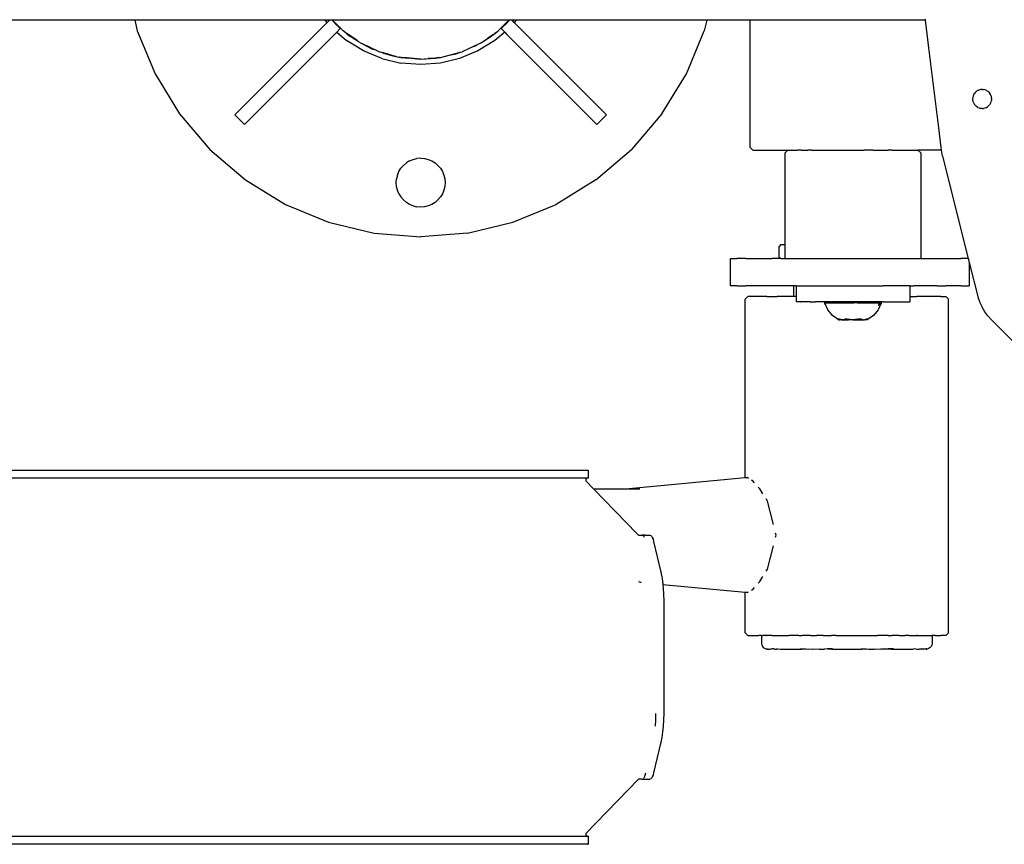
# Model space of a CAD drawing. Units: millimetres. Extents: x -2528 to 2027, y -1854 to 2495.
# Drawn here: x -208 to 155, y -334 to -30 of the extents above; entities that cross this region are included whole.
import ezdxf

# ---------------------------------------------------------------- set-up
doc = ezdxf.new("R2010")
doc.units = ezdxf.units.MM

msp = doc.modelspace()

# ---------------------------------------------------------------- linework, layer by layer
for p, q in [((-189.61, -30.15), (-288.93, -30.15)), ((-165.6, -30.15), (-189.61, -30.15)), ((-165.6, -30.15), (-164.68, -33.99)), ((-164.58, -30.15), (-165.6, -30.15)), ((-96.59, -30.15), (-164.58, -30.15)), ((-95.28, -31.68), (-128.62, -65.02)), ((-95.28, -30.15), (-96.59, -30.15)), ((-94.58, -30.97), (-95.28, -30.15)), ((-93.75, -30.15), (-95.28, -30.15)), ((-94.58, -30.97), (-95.28, -31.68)), ((-93.75, -30.15), (-94.58, -30.97)), ((-92.78, -30.15), (-93.75, -30.15)), ((-91.5, -31.43), (-92.78, -30.15)), ((-92.59, -30.15), (-92.78, -30.15)), ((-92.59, -30.15), (-91.5, -31.43)), ((-92.53, -30.15), (-92.59, -30.15)), ((-92.53, -30.15), (-92.46, -30.23)), ((-77.31, -30.15), (-92.53, -30.15)), ((-91.18, -31.69), (-92.46, -30.23)), ((-92.46, -30.23), (-89.75, -32.94)), ((-91.5, -31.43), (-90.89, -32.03)), ((-91.5, -31.43), (-91.18, -31.69)), ((-91.18, -31.69), (-90.89, -32.03)), ((-89.75, -32.94), (-90.89, -32.03)), ((-89.73, -33.2), (-90.89, -32.03)), ((-27.6, -30.15), (-77.31, -30.15)), ((-28.64, -31.43), (-30.4, -33.2)), ((-30.24, -32.8), (-28.64, -31.43)), ((-30.24, -32.8), (-29.3, -31.85)), ((-29.3, -31.85), (-27.6, -30.15)), ((-27.95, -30.62), (-29.3, -31.85)), ((-28.64, -31.43), (-28.61, -31.41)), ((-28.61, -31.41), (-27.44, -30.15)), ((-27.35, -30.15), (-28.61, -31.41)), ((-27.95, -30.62), (-28.61, -31.41)), ((-27.95, -30.62), (-27.44, -30.15)), ((-27.44, -30.15), (-27.6, -30.15)), ((-27.44, -30.15), (-27.35, -30.15)), ((-26.38, -30.15), (-27.35, -30.15)), ((-25.56, -30.97), (-26.38, -30.15)), ((-24.85, -30.15), (-26.38, -30.15)), ((-24.85, -30.15), (-25.56, -30.97)), ((-24.85, -31.68), (-25.56, -30.97)), ((-23.54, -30.15), (-24.85, -30.15)), ((8.49, -65.02), (-24.85, -31.68)), ((40.34, -30.15), (-23.54, -30.15)), ((44.45, -30.15), (40.34, -30.15)), ((45.47, -30.15), (44.45, -30.15)), ((45.47, -30.15), (44.55, -33.99)), ((61.44, -30.15), (45.47, -30.15)), ((61.44, -77), (61.44, -30.15)), ((62.17, -30.15), (61.44, -30.15)), ((63.82, -30.15), (62.17, -30.15)), ((66.34, -30.15), (63.82, -30.15)), ((69.67, -30.15), (66.34, -30.15)), ((73.74, -30.15), (69.67, -30.15)), ((78.44, -30.15), (73.74, -30.15)), ((83.65, -30.15), (78.44, -30.15)), ((89.26, -30.15), (83.65, -30.15)), ((95.11, -30.15), (89.26, -30.15)), ((101.07, -30.15), (95.11, -30.15)), ((106.99, -30.15), (101.07, -30.15)), ((112.72, -30.15), (106.99, -30.15)), ((118.12, -30.15), (112.72, -30.15)), ((123.07, -30.15), (118.12, -30.15)), ((126.17, -30.15), (123.07, -30.15)), ((126.17, -30.15), (126.11, -29.68)), ((127.43, -40.29), (126.17, -30.15)), ((-164.68, -33.99), (-158.08, -49.94)), ((-125.08, -68.55), (-91.75, -35.22)), ((-91.75, -35.22), (-91.04, -34.51)), ((-91.04, -34.51), (-89.73, -33.2)), ((-91.04, -34.51), (-87.4, -37.62)), ((-89.75, -32.94), (-88.7, -34)), ((-87.52, -34.83), (-88.7, -34)), ((-87.52, -34.83), (-86.19, -35.96)), ((-86.63, -35.45), (-87.52, -34.83)), ((-85.38, -36.46), (-86.63, -35.45)), ((-83.51, -37.64), (-86.63, -35.45)), ((-86.19, -35.96), (-85.38, -36.46)), ((-84.74, -36.97), (-86.19, -35.96)), ((-36.18, -37.33), (-33.94, -35.96)), ((-35.36, -36.76), (-32.27, -34.59)), ((-33.54, -35.6), (-35.36, -36.76)), ((-33, -35.26), (-33.94, -35.96)), ((-33.54, -35.6), (-33.94, -35.96)), ((-33.54, -35.6), (-33, -35.26)), ((-32.27, -34.59), (-33, -35.26)), ((-29.09, -34.51), (-32.73, -37.62)), ((-32.27, -34.59), (-31.44, -34)), ((-31.44, -34), (-30.24, -32.8)), ((-30.4, -33.2), (-29.09, -34.51)), ((-29.09, -34.51), (-28.39, -35.22)), ((-28.39, -35.22), (4.95, -68.55)), ((37.94, -49.94), (44.55, -33.99)), ((-81.18, -41.43), (-87.4, -37.62)), ((-84.74, -36.97), (-85.38, -36.46)), ((-83.09, -37.94), (-84.74, -36.97)), ((-83.51, -37.64), (-84.74, -36.97)), ((-83.09, -37.94), (-83.51, -37.64)), ((-82.34, -38.47), (-83.09, -37.94)), ((-82.34, -38.47), (-81.6, -38.81)), ((-80.25, -39.61), (-81.6, -38.81)), ((-81.6, -38.81), (-81.34, -38.93)), ((-81.34, -38.93), (-80.25, -39.61)), ((-81.34, -38.93), (-80, -39.56)), ((-80.25, -39.61), (-77.82, -40.75)), ((-80.25, -39.61), (-78.89, -40.17)), ((-79.24, -39.97), (-80.25, -39.61)), ((-79.24, -39.97), (-80, -39.56)), ((-80, -39.56), (-76.55, -41.17)), ((-38.77, -38.92), (-42.2, -40.53)), ((-39.89, -39.61), (-42.2, -40.53)), ((-39.89, -39.61), (-39.78, -39.54)), ((-39.78, -39.54), (-39.65, -39.49)), ((-38.77, -38.92), (-39.65, -39.49)), ((-32.73, -37.62), (-38.96, -41.43)), ((-37.79, -38.47), (-38.77, -38.92)), ((-37.79, -38.47), (-36.18, -37.33)), ((-36.18, -37.33), (-35.36, -36.76)), ((-74.44, -44.22), (-81.18, -41.43)), ((-78.89, -40.17), (-79.24, -39.97)), ((-77.82, -40.75), (-78.89, -40.17)), ((-76.55, -41.17), (-77.82, -40.75)), ((-76.55, -41.17), (-75.3, -41.76)), ((-75.3, -41.76), (-74.59, -41.95)), ((-74.59, -41.95), (-73.8, -42.27)), ((-74.59, -41.95), (-72.75, -42.44)), ((-73.8, -42.27), (-70.34, -43.25)), ((-73.8, -42.27), (-71.85, -42.74)), ((-71.85, -42.74), (-72.75, -42.44)), ((-72.75, -42.44), (-69.07, -43.43)), ((-70.34, -43.25), (-71.85, -42.74)), ((-69.07, -43.43), (-70.34, -43.25)), ((-70.34, -43.25), (-68.14, -43.68)), ((-69.07, -43.43), (-68.14, -43.68)), ((-52.33, -43.77), (-49.59, -43.04)), ((-49.59, -43.04), (-45.92, -42.05)), ((-49.59, -43.04), (-46.95, -42.47)), ((-46.67, -42.36), (-46.95, -42.47)), ((-45.92, -42.05), (-46.67, -42.36)), ((-46.67, -42.36), (-46.33, -42.27)), ((-46.33, -42.27), (-45.54, -41.95)), ((-45.92, -42.05), (-45.54, -41.95)), ((-38.96, -41.43), (-45.7, -44.22)), ((-45.54, -41.95), (-44.83, -41.76)), ((-42.2, -40.53), (-44.83, -41.76)), ((131.1, -69.84), (127.43, -40.29)), ((-74.44, -44.22), (-67.34, -45.93)), ((-68.14, -43.68), (-67.8, -43.77)), ((-67.43, -43.8), (-67.8, -43.77)), ((-67.43, -43.8), (-67.02, -43.9)), ((-65.1, -44.01), (-67.43, -43.8)), ((-60.07, -46.5), (-67.34, -45.93)), ((-67.02, -43.9), (-64.42, -44.11)), ((-62.54, -44.38), (-67.02, -43.9)), ((-64.42, -44.11), (-65.1, -44.01)), ((-61.42, -44.34), (-65.1, -44.01)), ((-62.54, -44.38), (-64.42, -44.11)), ((-61.42, -44.34), (-62.54, -44.38)), ((-60.07, -44.45), (-62.54, -44.38)), ((-61.42, -44.34), (-61.32, -44.34)), ((-61.32, -44.34), (-60.07, -44.45)), ((-60.07, -44.45), (-54.66, -44.12)), ((-60.07, -44.45), (-57.3, -44.21)), ((-52.79, -45.93), (-60.07, -46.5)), ((-57.3, -44.21), (-53.52, -43.88)), ((-54.66, -44.12), (-57.3, -44.21)), ((-54.66, -44.12), (-53.11, -43.9)), ((-53.95, -43.97), (-54.66, -44.12)), ((-53.52, -43.88), (-53.95, -43.97)), ((-53.95, -43.97), (-53.11, -43.9)), ((-53.52, -43.88), (-52.7, -43.8)), ((-53.11, -43.9), (-52.7, -43.8)), ((-45.7, -44.22), (-52.79, -45.93)), ((-52.7, -43.8), (-52.33, -43.77)), ((-158.08, -49.94), (-149.06, -64.66)), ((28.93, -64.66), (37.94, -49.94)), ((143.75, -58.07), (143.62, -58.6)), ((143.96, -57.56), (143.75, -58.07)), ((143.96, -57.56), (144.25, -57.09)), ((144.6, -56.67), (144.25, -57.09)), ((144.6, -56.67), (145.02, -56.32)), ((145.49, -56.03), (145.02, -56.32)), ((146, -55.82), (145.49, -56.03)), ((146, -55.82), (146.53, -55.69)), ((147.08, -55.65), (146.53, -55.69)), ((147.08, -55.65), (147.63, -55.69)), ((148.16, -55.82), (147.63, -55.69)), ((148.67, -56.03), (148.16, -55.82)), ((148.67, -56.03), (149.14, -56.32)), ((149.55, -56.67), (149.14, -56.32)), ((149.55, -56.67), (149.91, -57.09)), ((150.2, -57.56), (149.91, -57.09)), ((150.41, -58.07), (150.2, -57.56)), ((150.41, -58.07), (150.54, -58.6)), ((143.62, -58.6), (143.58, -59.15)), ((143.58, -59.15), (143.62, -59.7)), ((143.75, -60.23), (143.62, -59.7)), ((143.75, -60.23), (143.96, -60.74)), ((143.96, -60.74), (144.25, -61.21)), ((144.6, -61.62), (144.25, -61.21)), ((144.6, -61.62), (145.02, -61.98)), ((149.55, -61.62), (149.14, -61.98)), ((149.55, -61.62), (149.91, -61.21)), ((150.2, -60.74), (149.91, -61.21)), ((150.2, -60.74), (150.41, -60.23)), ((150.41, -60.23), (150.54, -59.7)), ((150.58, -59.15), (150.54, -58.6)), ((150.58, -59.15), (150.54, -59.7)), ((-149.06, -64.66), (-137.85, -77.78)), ((-125.08, -68.55), (-128.62, -65.02)), ((8.49, -65.02), (4.95, -68.55)), ((28.93, -64.66), (17.72, -77.78)), ((145.49, -62.27), (145.02, -61.98)), ((145.49, -62.27), (146, -62.48)), ((146, -62.48), (146.53, -62.61)), ((147.08, -62.65), (146.53, -62.61)), ((147.08, -62.65), (147.63, -62.61)), ((148.16, -62.48), (147.63, -62.61)), ((148.16, -62.48), (148.67, -62.27)), ((148.67, -62.27), (149.14, -61.98)), ((131.99, -77), (131.1, -69.84)), ((-137.85, -77.78), (-124.72, -88.99)), ((4.59, -88.99), (17.72, -77.78)), ((61.44, -77), (62.44, -78)), ((62.44, -78), (63.15, -78)), ((63.15, -78), (64.75, -78)), ((64.75, -78), (67.21, -78)), ((67.21, -78), (70.45, -78)), ((70.45, -78), (74.41, -78)), ((74.41, -79), (75.41, -78)), ((74.41, -78), (75.41, -78)), ((74.41, -113), (74.41, -79)), ((75.41, -78), (75.64, -78)), ((75.64, -78), (75.78, -78)), ((75.78, -78), (76.73, -78)), ((76.73, -78), (78.23, -78)), ((78.23, -78), (78.99, -78)), ((80.26, -78), (78.99, -78)), ((80.26, -78), (82.76, -78)), ((84.07, -78), (82.76, -78)), ((84.07, -78), (85.67, -78)), ((85.67, -78), (88.92, -78)), ((88.92, -78), (89.52, -78)), ((89.52, -78), (92.42, -78)), ((92.42, -78), (95.22, -78)), ((95.22, -78), (96.1, -78)), ((96.1, -78), (99.86, -78)), ((99.86, -78), (101.03, -78)), ((101.03, -78), (103.61, -78)), ((106.79, -78), (103.61, -78)), ((106.79, -78), (107.25, -78)), ((107.25, -78), (110.71, -78)), ((110.71, -78), (112.37, -78)), ((113.88, -78), (112.37, -78)), ((113.88, -78), (116.7, -78)), ((116.7, -78), (117.63, -78)), ((117.63, -78), (119.09, -78)), ((119.09, -78), (120.99, -78)), ((120.99, -78), (122.37, -78)), ((122.37, -78), (122.44, -78)), ((122.44, -78), (123.18, -78)), ((123.18, -78), (123.4, -78)), ((123.4, -78), (124.4, -79)), ((126.69, -78), (123.4, -78)), ((124.4, -79), (124.4, -118)), ((130.26, -78), (126.69, -78)), ((132.11, -78), (130.26, -78)), ((132.11, -78), (131.99, -77)), ((132.4, -80.3), (132.11, -78)), ((-66.43, -83.64), (-65.36, -82.72)), ((-64.15, -81.98), (-65.36, -82.72)), ((-64.15, -81.98), (-62.85, -81.44)), ((-62.85, -81.44), (-61.47, -81.11)), ((-60.07, -81), (-61.47, -81.11)), ((-60.07, -81), (-58.66, -81.11)), ((-58.66, -81.11), (-57.28, -81.44)), ((-57.28, -81.44), (-55.98, -81.98)), ((-55.98, -81.98), (-54.78, -82.72)), ((-54.78, -82.72), (-53.7, -83.64)), ((132.4, -80.3), (141.91, -118)), ((-68.63, -87.22), (-68.09, -85.91)), ((-68.09, -85.91), (-67.35, -84.71)), ((-66.43, -83.64), (-67.35, -84.71)), ((-53.7, -83.64), (-52.78, -84.71)), ((-52.78, -84.71), (-52.05, -85.91)), ((-52.05, -85.91), (-51.51, -87.22)), ((-124.72, -88.99), (-110.01, -98.01)), ((-69.07, -90), (-68.96, -88.59)), ((-68.96, -91.41), (-69.07, -90)), ((-68.63, -87.22), (-68.96, -88.59)), ((-51.51, -87.22), (-51.18, -88.59)), ((-51.18, -88.59), (-51.07, -90)), ((-51.07, -90), (-51.18, -91.41)), ((4.59, -88.99), (-10.13, -98.01)), ((-68.63, -92.78), (-68.96, -91.41)), ((-68.09, -94.09), (-68.63, -92.78)), ((-68.09, -94.09), (-67.35, -95.29)), ((-52.05, -94.09), (-52.78, -95.29)), ((-51.51, -92.78), (-52.05, -94.09)), ((-51.18, -91.41), (-51.51, -92.78)), ((-110.01, -98.01), (-94.06, -104.62)), ((-66.43, -96.36), (-67.35, -95.29)), ((-66.43, -96.36), (-65.36, -97.28)), ((-64.15, -98.02), (-65.36, -97.28)), ((-62.85, -98.56), (-64.15, -98.02)), ((-55.98, -98.02), (-57.28, -98.56)), ((-54.78, -97.28), (-55.98, -98.02)), ((-53.7, -96.36), (-54.78, -97.28)), ((-52.78, -95.29), (-53.7, -96.36)), ((-26.07, -104.62), (-10.13, -98.01)), ((-62.85, -98.56), (-61.47, -98.89)), ((-60.07, -99), (-61.47, -98.89)), ((-58.66, -98.89), (-60.07, -99)), ((-57.28, -98.56), (-58.66, -98.89)), ((-94.06, -104.62), (-77.27, -108.65)), ((-42.86, -108.65), (-26.07, -104.62)), ((-77.27, -108.65), (-60.07, -110)), ((-42.86, -108.65), (-60.07, -110)), ((72.66, -113), (72.16, -113.5)), ((72.16, -117.5), (72.16, -113.5)), ((72.83, -113), (72.66, -113)), ((73.6, -113), (72.83, -113)), ((74.41, -113), (73.6, -113)), ((74.41, -113.5), (74.41, -113)), ((74.41, -117.5), (74.41, -113.5)), ((54.28, -118), (54.35, -118)), ((54.28, -128), (54.28, -118)), ((54.35, -118), (54.77, -118)), ((54.77, -118), (56.63, -118)), ((59.85, -118), (56.63, -118)), ((59.85, -118), (61.12, -118)), ((61.12, -118), (63.18, -118)), ((63.18, -118), (65.99, -118)), ((65.99, -118), (69.49, -118)), ((72.66, -118), (69.49, -118)), ((72.66, -118), (72.16, -117.5)), ((72.83, -118), (72.66, -118)), ((72.83, -118), (73.6, -118)), ((73.6, -118), (74.41, -118)), ((74.41, -118), (74.41, -117.5)), ((74.41, -118), (74.79, -118)), ((74.79, -118), (75.78, -118)), ((75.78, -118), (77.35, -118)), ((77.35, -118), (78.26, -118)), ((78.26, -118), (79.46, -118)), ((79.46, -118), (82.07, -118)), ((82.07, -118), (83.35, -118)), ((83.35, -118), (85.1, -118)), ((85.1, -118), (88.48, -118)), ((88.48, -118), (88.77, -118)), ((88.77, -118), (92.13, -118)), ((92.13, -118), (94.42, -118)), ((94.42, -118), (95.96, -118)), ((95.96, -118), (99.88, -118)), ((99.88, -118), (100.16, -118)), ((100.16, -118), (103.78, -118)), ((103.78, -118), (105.89, -118)), ((105.89, -118), (107.58, -118)), ((107.58, -118), (111.18, -118)), ((111.18, -118), (111.49, -118)), ((111.49, -118), (114.48, -118)), ((114.48, -118), (116.84, -118)), ((116.84, -118), (117.42, -118)), ((117.42, -118), (119.91, -118)), ((119.91, -118), (121.82, -118)), ((121.82, -118), (121.89, -118)), ((121.89, -118), (123.33, -118)), ((123.33, -118), (124.17, -118)), ((124.4, -118), (124.17, -118)), ((124.4, -118), (126.35, -118)), ((126.35, -118), (130.31, -118)), ((130.31, -118), (133.63, -118)), ((133.63, -118), (136.25, -118)), ((136.25, -118), (138.1, -118)), ((138.1, -118), (139.16, -118)), ((140.45, -118), (139.16, -118)), ((141.4, -118), (140.45, -118)), ((141.91, -118), (141.4, -118)), ((141.91, -118), (142.01, -118.39)), ((142.01, -118.39), (142.2, -119.14)), ((142.2, -119.14), (142.27, -119.44)), ((142.27, -119.44), (142.27, -128)), ((142.27, -119.44), (145.56, -132.48)), ((54.35, -128), (54.28, -128)), ((54.77, -128), (54.35, -128)), ((56.63, -128), (54.77, -128)), ((56.63, -128), (59.85, -128)), ((61.12, -128), (59.85, -128)), ((63.18, -128), (61.12, -128)), ((65.99, -128), (63.18, -128)), ((69.49, -128), (65.99, -128)), ((73.6, -128), (69.49, -128)), ((77.65, -128), (73.6, -128)), ((77.65, -132), (77.65, -128)), ((77.79, -128), (77.65, -128)), ((78.26, -128), (77.79, -128)), ((78.4, -128), (78.26, -128)), ((78.45, -128), (78.4, -128)), ((78.45, -128), (78.49, -128)), ((78.45, -128), (78.45, -132)), ((78.49, -128), (79.05, -128)), ((79.05, -128), (80.1, -128)), ((80.1, -128), (81.63, -128)), ((81.63, -128), (83.35, -128)), ((83.35, -128), (83.6, -128)), ((83.6, -128), (85.95, -128)), ((85.95, -128), (88.64, -128)), ((88.64, -128), (88.77, -128)), ((88.77, -128), (91.59, -128)), ((91.59, -128), (94.42, -128)), ((94.42, -128), (94.74, -128)), ((94.74, -128), (98, -128)), ((98, -128), (100.16, -128)), ((100.16, -128), (101.29, -128)), ((101.29, -128), (104.54, -128)), ((104.54, -128), (105.89, -128)), ((105.89, -128), (107.67, -128)), ((107.67, -128), (110.58, -128)), ((111.49, -128), (110.58, -128)), ((113.23, -128), (111.49, -128)), ((115.53, -128), (113.23, -128)), ((116.84, -128), (115.53, -128)), ((117.44, -128), (116.84, -128)), ((118.9, -128), (117.44, -128)), ((119.88, -128), (118.9, -128)), ((120.36, -128), (119.88, -128)), ((120.36, -128), (121.82, -128)), ((120.36, -128), (120.36, -132)), ((126.35, -128), (121.82, -128)), ((130.31, -128), (126.35, -128)), ((130.31, -128), (133.63, -128)), ((136.25, -128), (133.63, -128)), ((138.1, -128), (136.25, -128)), ((139.16, -128), (138.1, -128)), ((139.16, -128), (140.45, -128)), ((140.45, -128), (141.4, -128)), ((141.4, -128), (142.01, -128)), ((142.01, -128), (142.2, -128)), ((142.27, -128), (142.2, -128)), ((60.64, -132), (59.64, -133)), ((59.64, -198.87), (59.64, -133)), ((61.1, -132), (60.64, -132)), ((62.46, -132), (61.1, -132)), ((64.66, -132), (62.46, -132)), ((67.67, -132), (64.66, -132)), ((67.67, -132), (71.4, -132)), ((75.76, -132), (71.4, -132)), ((77.65, -132), (75.76, -132)), ((77.79, -132), (77.65, -132)), ((78.4, -132), (77.79, -132)), ((78.45, -132), (78.4, -132)), ((78.49, -132), (78.45, -132)), ((78.45, -132), (78.45, -133)), ((78.45, -133), (78.45, -134)), ((78.49, -134), (78.45, -134)), ((79.05, -134), (78.49, -134)), ((80.1, -134), (79.05, -134)), ((80.1, -134), (80.2, -134)), ((81.63, -134), (80.2, -134)), ((83.6, -134), (81.63, -134)), ((83.6, -134), (85.64, -134)), ((85.95, -134), (85.64, -134)), ((88.64, -134), (85.95, -134)), ((91.37, -134), (88.64, -134)), ((88.91, -134), (88.94, -134.38)), ((88.91, -134), (88.91, -134.38)), ((88.91, -134), (88.94, -134.38)), ((89.04, -134.38), (88.91, -134)), ((88.91, -134.38), (88.94, -134.38)), ((89.23, -135), (88.91, -134.38)), ((89.04, -134), (88.94, -134.38)), ((88.94, -134.38), (89.04, -134.38)), ((89.04, -134.38), (89.04, -134)), ((89.42, -134), (89.04, -134.38)), ((89.2, -134.38), (89.04, -134)), ((89.04, -134.38), (89.04, -134)), ((89.42, -134.38), (89.04, -134.38)), ((89.04, -134.38), (89.2, -134.38)), ((89.42, -134), (89.2, -134.38)), ((89.42, -134), (89.2, -134.38)), ((89.2, -134.38), (89.42, -134.38)), ((89.42, -134), (89.42, -134.38)), ((89.42, -134), (89.42, -134.38)), ((89.42, -134.38), (90.05, -134.38)), ((90.05, -134), (90.05, -134.38)), ((90.05, -134), (90.05, -134.38)), ((90.05, -134.38), (90.91, -134.38)), ((90.91, -134.38), (90.91, -134)), ((90.91, -134.38), (90.91, -134)), ((90.91, -134.38), (91.37, -134.38)), ((91.37, -134), (91.59, -134)), ((91.37, -134.38), (91.98, -134.38)), ((94.74, -134), (91.59, -134)), ((91.98, -134), (91.98, -134.38)), ((91.98, -134), (91.98, -134.38)), ((91.98, -134.38), (93.24, -134.38)), ((93.24, -134.38), (93.24, -134)), ((93.24, -134.38), (93.24, -134)), ((93.24, -134.38), (94.64, -134.38)), ((94.64, -134), (94.64, -134.38)), ((94.64, -134), (94.64, -134.38)), ((94.64, -134.38), (96.16, -134.38)), ((97.23, -134), (94.74, -134)), ((96.16, -134), (96.16, -134.38)), ((96.16, -134), (96.16, -134.38)), ((96.16, -134.38), (97.23, -134.38)), ((98, -134), (97.23, -134)), ((97.23, -134.38), (97.76, -134.38)), ((97.76, -134.38), (97.76, -134)), ((97.76, -134.38), (97.76, -134)), ((97.76, -134.38), (99.06, -134.38)), ((101.29, -134), (98, -134)), ((99.41, -134.13), (99.06, -134.38)), ((99.06, -134.38), (99.12, -134.38)), ((99.12, -134.38), (99.19, -134.38)), ((99.19, -134.38), (99.27, -134.38)), ((99.27, -134.38), (99.36, -134.38)), ((99.36, -134.38), (99.41, -134.38)), ((99.41, -134.38), (99.41, -134)), ((99.41, -134), (99.41, -134.38)), ((99.41, -134.13), (99.76, -134.38)), ((99.41, -134.38), (99.45, -134.38)), ((99.45, -134.38), (99.54, -134.38)), ((99.54, -134.38), (99.62, -134.38)), ((99.62, -134.38), (99.7, -134.38)), ((99.7, -134.38), (99.76, -134.38)), ((101.05, -134.38), (99.76, -134.38)), ((101.05, -134.38), (101.05, -134)), ((101.05, -134.38), (101.05, -134)), ((101.05, -134.38), (102.65, -134.38)), ((103.1, -134), (101.29, -134)), ((102.65, -134), (102.65, -134.38)), ((102.65, -134), (102.65, -134.38)), ((102.65, -134.38), (103.1, -134.38)), ((104.54, -134), (103.1, -134)), ((103.1, -134.38), (104.17, -134.38)), ((104.17, -134), (104.17, -134.38)), ((104.17, -134), (104.17, -134.38)), ((104.17, -134.38), (105.58, -134.38)), ((107.67, -134), (104.54, -134)), ((105.58, -134.38), (105.58, -134)), ((105.58, -134.38), (105.58, -134)), ((105.58, -134.38), (106.83, -134.38)), ((106.83, -134), (106.83, -134.38)), ((106.83, -134), (106.83, -134.38)), ((106.83, -134.38), (107.9, -134.38)), ((108.82, -134), (107.67, -134)), ((107.9, -134.38), (107.9, -134)), ((107.9, -134.38), (107.9, -134)), ((107.9, -134.38), (108.76, -134.38)), ((109.62, -134.38), (108.71, -135.26)), ((108.76, -134), (108.76, -134.38)), ((108.76, -134), (108.76, -134.38)), ((108.76, -134.38), (108.82, -134.38)), ((110.58, -134), (108.82, -134)), ((108.82, -134.38), (109.39, -134.38)), ((109.39, -134.38), (108.82, -135.12)), ((109.39, -134), (109.62, -134.38)), ((109.39, -134), (109.39, -134.38)), ((109.39, -134), (109.39, -134.38)), ((109.39, -134), (109.62, -134.38)), ((109.39, -134), (109.78, -134.38)), ((109.39, -134.38), (109.62, -134.38)), ((109.39, -134.38), (109.62, -134.38)), ((109.78, -134.38), (109.5, -134.61)), ((109.91, -134.38), (109.58, -135)), ((109.62, -134.38), (109.78, -134)), ((109.62, -134.38), (109.78, -134.38)), ((109.62, -134.38), (109.78, -134.38)), ((109.78, -134.38), (109.78, -134)), ((109.78, -134.38), (109.91, -134)), ((109.78, -134.38), (109.78, -134)), ((109.78, -134), (109.88, -134.38)), ((109.78, -134.38), (109.88, -134.38)), ((109.91, -134), (109.88, -134.38)), ((109.91, -134), (109.88, -134.38)), ((109.88, -134.38), (109.91, -134.38)), ((109.91, -134.38), (109.91, -134)), ((110.58, -134), (113.23, -134)), ((113.23, -134), (114.25, -134)), ((114.25, -134), (115.53, -134)), ((115.53, -134), (117.44, -134)), ((117.44, -134), (118.9, -134)), ((118.9, -134), (119.26, -134)), ((119.26, -134), (119.88, -134)), ((119.88, -134), (120.36, -134)), ((120.36, -132), (120.36, -133)), ((120.36, -132), (123.02, -132)), ((120.36, -133), (120.36, -134)), ((126.72, -132), (123.02, -132)), ((129.7, -132), (126.72, -132)), ((131.88, -132), (129.7, -132)), ((131.88, -132), (133.21, -132)), ((133.21, -132), (133.64, -132)), ((133.64, -132), (134.64, -133)), ((134.64, -256), (134.64, -133)), ((145.56, -132.48), (146.22, -134.26)), ((146.22, -134.26), (147.06, -135.97)), ((90.1, -136.86), (89.23, -135)), ((91.37, -138.36), (90.1, -136.86)), ((108.71, -136.86), (106.94, -138.97)), ((108.82, -135.12), (108.71, -135.26)), ((108.82, -135.17), (108.71, -135.26)), ((108.82, -136.63), (108.71, -136.86)), ((109.21, -134.84), (108.82, -135.17)), ((109.58, -135), (108.82, -136.63)), ((109.5, -134.61), (109.21, -134.84)), ((148.05, -137.6), (147.06, -135.97)), ((149.19, -139.13), (148.05, -137.6)), ((91.88, -138.97), (91.37, -138.36)), ((94.11, -140.58), (91.88, -138.97)), ((95.16, -140.6), (94.11, -140.27)), ((94.11, -140.58), (94.11, -140.27)), ((94.11, -140.27), (94.99, -140.4)), ((94.11, -140.27), (95.16, -140.6)), ((94.11, -140.27), (94.41, -140.6)), ((94.11, -140.27), (94.41, -140.6)), ((94.16, -140.6), (94.11, -140.27)), ((94.16, -140.6), (94.11, -140.58)), ((94.11, -140.58), (94.41, -140.6)), ((95.16, -140.6), (94.16, -140.6)), ((94.41, -140.6), (94.16, -140.6)), ((95.16, -140.6), (94.41, -140.6)), ((94.99, -140.4), (95.41, -140.47)), ((95.41, -140.6), (95.16, -140.6)), ((95.16, -140.6), (96.32, -140.6)), ((95.41, -140.47), (95.41, -140.6)), ((95.41, -140.47), (96.32, -140.6)), ((96.32, -140.6), (95.41, -140.6)), ((96.68, -140.27), (96.32, -140.6)), ((97.23, -140.6), (96.32, -140.6)), ((97.79, -140.6), (96.32, -140.6)), ((96.32, -140.6), (97.79, -140.6)), ((97.23, -140.34), (96.68, -140.27)), ((96.68, -140.27), (97.79, -140.6)), ((96.68, -140.27), (97.79, -140.6)), ((99.41, -140.6), (97.23, -140.34)), ((99.41, -140.6), (97.23, -140.6)), ((99.41, -140.6), (97.79, -140.6)), ((102.14, -140.27), (99.41, -140.6)), ((99.41, -140.6), (103.1, -140.6)), ((99.41, -140.6), (101.03, -140.6)), ((101.03, -140.6), (99.41, -140.6)), ((102.14, -140.27), (101.03, -140.6)), ((102.49, -140.6), (101.03, -140.6)), ((102.14, -140.27), (103.41, -140.55)), ((102.14, -140.27), (102.49, -140.6)), ((103.1, -140.6), (103.41, -140.6)), ((103.41, -140.6), (103.41, -140.55)), ((103.41, -140.55), (103.65, -140.6)), ((103.41, -140.6), (103.65, -140.6)), ((104.7, -140.27), (103.65, -140.6)), ((104.66, -140.6), (103.65, -140.6)), ((104.4, -140.6), (103.65, -140.6)), ((104.7, -140.27), (104.4, -140.6)), ((104.7, -140.27), (104.4, -140.6)), ((104.7, -140.58), (104.4, -140.6)), ((104.66, -140.6), (104.4, -140.6)), ((104.66, -140.6), (104.7, -140.27)), ((104.7, -140.58), (104.66, -140.6)), ((106.94, -138.97), (104.7, -140.58)), ((104.7, -140.27), (104.7, -140.58)), ((150.47, -140.54), (149.19, -139.13)), ((159.93, -150), (150.47, -140.54)), ((-227.97, -196), (-17.18, -196)), ((-17.18, -196), (-15.13, -196)), ((-15.13, -196), (-13.21, -196)), ((-13.21, -196), (-11.47, -196)), ((-11.47, -196), (-9.95, -196)), ((-9.95, -196), (-8.67, -196)), ((-8.67, -196), (0.58, -196)), ((0.58, -196), (1.14, -196)), ((1.14, -196), (1.53, -196)), ((1.53, -196), (1.72, -196)), ((1.72, -196), (1.72, -199)), ((-17.18, -199), (-227.97, -199)), ((-15.13, -199), (-17.18, -199)), ((-13.21, -199), (-15.13, -199)), ((-11.47, -199), (-13.21, -199)), ((-9.95, -199), (-11.47, -199)), ((-8.67, -199), (-9.95, -199)), ((0.19, -199), (-8.67, -199)), ((0.58, -199), (0.19, -199)), ((1.06, -199.01), (0.58, -199)), ((0.89, -199.55), (0.87, -199.69)), ((0.87, -199.69), (0.87, -199.84)), ((0.91, -199.41), (0.89, -199.55)), ((0.93, -199.29), (0.91, -199.41)), ((0.96, -199.19), (0.93, -199.29)), ((0.99, -199.11), (0.96, -199.19)), ((1.03, -199.05), (0.99, -199.11)), ((1.06, -199.01), (1.03, -199.05)), ((1.1, -199), (1.06, -199.01)), ((1.14, -199), (1.1, -199)), ((1.53, -199), (1.14, -199)), ((1.72, -199), (1.53, -199)), ((59.64, -198.87), (15.5, -203.04)), ((60.12, -198.83), (59.64, -198.87)), ((60.39, -198.8), (60.12, -198.83)), ((60.89, -199.08), (60.39, -198.8)), ((62.3, -199.87), (62, -199.7)), ((0.87, -199.84), (0.86, -200)), ((0.86, -200), (3.82, -203.04)), ((15.5, -203.04), (3.82, -203.04)), ((3.82, -203.04), (19.7, -219.38)), ((20.79, -203.04), (15.5, -203.04)), ((63.06, -200.71), (62.3, -199.87)), ((65.01, -202.9), (64.46, -202.28)), ((66.16, -204.75), (65.01, -202.9)), ((67.87, -207.51), (67.34, -206.66)), ((70.04, -216.03), (67.87, -207.51)), ((19.7, -219.38), (20.29, -220)), ((20.29, -220), (20.45, -220)), ((20.45, -220), (20.61, -220)), ((20.61, -220), (20.76, -220)), ((20.76, -220), (20.91, -220)), ((20.91, -220), (21.05, -220)), ((21.05, -220), (21.18, -220)), ((21.18, -220), (21.29, -220)), ((21.29, -220), (21.38, -220)), ((21.38, -220), (21.45, -220)), ((21.45, -220), (21.5, -220)), ((21.5, -220), (21.65, -220)), ((21.95, -220.1), (21.65, -220)), ((22.61, -220), (21.65, -220)), ((22.05, -220.2), (21.95, -220.1)), ((22.24, -220.39), (22.05, -220.2)), ((22.51, -220.87), (22.24, -220.39)), ((22.61, -220), (24.53, -220)), ((24.53, -220), (24.82, -220.1)), ((24.82, -220.1), (25.11, -220.39)), ((25.11, -220.39), (25.39, -220.87)), ((25.39, -220.87), (25.64, -221.53)), ((25.64, -221.53), (25.87, -222.34)), ((71.05, -220), (70.86, -219.25)), ((70.86, -220.75), (71.05, -220)), ((25.87, -222.34), (28.54, -233.61)), ((67.87, -232.49), (70.04, -223.97)), ((67.34, -233.34), (67.87, -232.49)), ((28.54, -233.61), (28.66, -234.23)), ((28.66, -234.23), (28.9, -235.4)), ((28.9, -235.4), (29.01, -236.16)), ((65.01, -237.1), (66.16, -235.25)), ((20.55, -236.96), (20.45, -236.96)), ((20.61, -237.46), (20.45, -237.44)), ((21.05, -237.5), (20.91, -237.49)), ((21.18, -237.51), (21.05, -237.5)), ((21.29, -237.52), (21.18, -237.51)), ((21.45, -237.54), (21.38, -237.53)), ((29.01, -236.16), (29.13, -236.99)), ((29.13, -236.99), (29.19, -237.4)), ((29.19, -237.4), (29.21, -237.62)), ((29.21, -237.62), (29.24, -237.9)), ((29.24, -237.9), (29.28, -238.27)), ((29.28, -238.27), (29.4, -239.58)), ((59.64, -241.13), (29.28, -238.27)), ((29.4, -239.58), (29.53, -241.87)), ((62.3, -240.13), (63.06, -239.29)), ((64.46, -237.72), (65.01, -237.1)), ((29.53, -241.87), (29.58, -244.21)), ((59.64, -256), (59.64, -241.13)), ((60.12, -241.17), (59.64, -241.13)), ((60.39, -241.2), (60.12, -241.17)), ((60.39, -241.2), (60.89, -240.92)), ((62, -240.3), (62.3, -240.13)), ((29.58, -244.21), (29.58, -285.79)), ((60.64, -257), (59.64, -256)), ((60.64, -257), (61.1, -257)), ((61.1, -257), (62.46, -257)), ((62.46, -257), (64.66, -257)), ((65.66, -257), (64.66, -257)), ((65.66, -257), (65.66, -260)), ((65.66, -257), (66.21, -257)), ((67.52, -257), (66.21, -257)), ((67.52, -257), (67.67, -257)), ((69.56, -257), (67.67, -257)), ((69.56, -257), (71.4, -257)), ((71.4, -257), (72.29, -257)), ((72.29, -257), (75.62, -257)), ((75.62, -257), (75.76, -257)), ((79.48, -257), (75.76, -257)), ((79.48, -257), (80.65, -257)), ((83.78, -257), (80.65, -257)), ((83.78, -257), (85.95, -257)), ((88.41, -257), (85.95, -257)), ((88.41, -257), (91.52, -257)), ((93.25, -257), (91.52, -257)), ((93.25, -257), (97.23, -257)), ((97.23, -257), (98.19, -257)), ((98.19, -257), (102.94, -257)), ((102.94, -257), (103.1, -257)), ((103.1, -257), (107.86, -257)), ((107.86, -257), (108.51, -257)), ((112.36, -257), (108.51, -257)), ((112.36, -257), (113.79, -257)), ((116.49, -257), (113.79, -257)), ((116.49, -257), (118.67, -257)), ((120.14, -257), (118.67, -257)), ((120.14, -257), (123.02, -257)), ((123.23, -257), (123.02, -257)), ((123.23, -257), (125.67, -257)), ((125.67, -257), (126.72, -257)), ((126.72, -257), (127.41, -257)), ((127.41, -257), (128.4, -257)), ((128.4, -257), (128.62, -257)), ((128.62, -257), (128.62, -260)), ((129.7, -257), (128.62, -257)), ((129.7, -257), (131.88, -257)), ((133.21, -257), (131.88, -257)), ((133.64, -257), (133.21, -257)), ((133.64, -257), (134.64, -256)), ((65.66, -260), (65.82, -260.52)), ((65.82, -260.52), (66.02, -261)), ((66.02, -261), (66.34, -261.41)), ((66.34, -261.41), (66.75, -261.73)), ((127.94, -261.41), (127.53, -261.73)), ((128.26, -261), (127.94, -261.41)), ((128.46, -260.52), (128.26, -261)), ((128.62, -260), (128.46, -260.52)), ((66.75, -261.73), (67.23, -261.93)), ((67.23, -261.93), (67.66, -262)), ((67.59, -261.93), (67.74, -261.97)), ((67.66, -262), (67.87, -262)), ((67.74, -261.97), (67.84, -261.95)), ((67.84, -261.95), (68.6, -261.99)), ((68.17, -262), (67.87, -262)), ((68.17, -262), (68.6, -261.99)), ((68.6, -261.99), (68.8, -262)), ((68.8, -262), (69.08, -261.97)), ((69.08, -261.97), (69.11, -261.98)), ((69.11, -261.98), (69.3, -261.97)), ((69.3, -261.97), (69.4, -262)), ((69.66, -261.98), (69.4, -262)), ((70.16, -261.96), (69.66, -261.98)), ((70.43, -262), (70.16, -261.96)), ((70.43, -262), (71.32, -262)), ((71.74, -261.98), (71.32, -262)), ((71.74, -261.98), (72.71, -262)), ((72.71, -262), (73.86, -262)), ((73.86, -262), (75.6, -262)), ((75.6, -262), (76.98, -262)), ((76.98, -262), (79.02, -262)), ((79.02, -262), (80.6, -262)), ((79.97, -261.93), (81.89, -261.98)), ((81.89, -261.98), (80.6, -262)), ((81.89, -261.98), (82.88, -262)), ((82.88, -262), (84.55, -261.98)), ((84.55, -261.98), (84.63, -262)), ((84.63, -262), (87.04, -261.98)), ((87.04, -261.98), (87.1, -262)), ((87.1, -262), (88.96, -262)), ((89.97, -261.98), (88.96, -262)), ((91.88, -261.93), (89.97, -261.98)), ((89.97, -261.98), (91.56, -262)), ((91.56, -262), (93.5, -262)), ((93.5, -262), (96.16, -262)), ((96.16, -262), (98.12, -262)), ((98.12, -262), (100.79, -262)), ((100.79, -262), (102.72, -262)), ((102.4, -261.93), (104.32, -261.98)), ((104.32, -261.98), (102.72, -262)), ((104.32, -261.98), (105.32, -262)), ((105.32, -262), (107.18, -262)), ((107.18, -262), (107.24, -261.98)), ((107.24, -261.98), (109.65, -262)), ((109.73, -261.98), (109.65, -262)), ((109.73, -261.98), (111.42, -261.96)), ((109.73, -261.98), (111.4, -262)), ((112.39, -261.98), (111.4, -262)), ((111.42, -261.96), (114.32, -261.93)), ((114.32, -261.93), (112.39, -261.98)), ((112.39, -261.98), (113.68, -262)), ((113.68, -262), (115.26, -262)), ((115.26, -262), (117.3, -262)), ((117.3, -262), (118.68, -262)), ((118.68, -262), (120.42, -262)), ((120.42, -262), (121.57, -262)), ((122.54, -261.98), (121.57, -262)), ((122.54, -261.98), (122.97, -262)), ((122.97, -262), (123.86, -262)), ((123.86, -262), (124.12, -261.96)), ((124.12, -261.96), (124.63, -261.98)), ((124.63, -261.98), (124.88, -262)), ((124.88, -262), (124.98, -261.97)), ((124.98, -261.97), (125.17, -261.98)), ((125.17, -261.98), (125.2, -261.97)), ((125.2, -261.97), (126.44, -261.95)), ((125.48, -262), (125.2, -261.97)), ((125.68, -261.99), (125.48, -262)), ((126.11, -262), (125.68, -261.99)), ((126.41, -262), (126.11, -262)), ((126.54, -261.97), (126.41, -262)), ((126.41, -262), (126.62, -262)), ((126.44, -261.95), (126.54, -261.97)), ((126.69, -261.93), (126.54, -261.97)), ((127.05, -261.93), (126.62, -262)), ((127.53, -261.73), (127.05, -261.93)), ((26.66, -288.13), (26.7, -285.79)), ((29.58, -285.79), (29.53, -288.13)), ((26.53, -290.42), (26.66, -288.13)), ((29.4, -290.42), (29.19, -292.6)), ((29.53, -288.13), (29.4, -290.42)), ((29.19, -292.6), (28.9, -294.6)), ((28.54, -296.39), (25.87, -307.66)), ((28.9, -294.6), (28.54, -296.39)), ((22.61, -308.87), (22.76, -308.47)), ((22.76, -308.47), (22.99, -307.66)), ((25.64, -308.47), (25.39, -309.13)), ((25.87, -307.66), (25.64, -308.47)), ((20.29, -310), (0.86, -330)), ((20.45, -310), (20.29, -310)), ((20.61, -310), (20.45, -310)), ((20.76, -310), (20.61, -310)), ((20.91, -310), (20.76, -310)), ((21.05, -310), (20.91, -310)), ((21.18, -310), (21.05, -310)), ((21.29, -310), (21.18, -310)), ((21.38, -310), (21.29, -310)), ((21.45, -310), (21.38, -310)), ((21.5, -310), (21.45, -310)), ((21.65, -310), (21.5, -310)), ((21.65, -310), (24.53, -310)), ((22.24, -309.61), (22.51, -309.13)), ((22.51, -309.13), (22.61, -308.87)), ((24.82, -309.9), (24.53, -310)), ((25.11, -309.61), (24.82, -309.9)), ((25.39, -309.13), (25.11, -309.61)), ((0.86, -330), (0.87, -330.16)), ((0.87, -330.16), (0.87, -330.31)), ((0.87, -330.31), (0.89, -330.45)), ((0.89, -330.45), (0.91, -330.59)), ((0.91, -330.59), (0.93, -330.71)), ((-227.97, -331), (-17.18, -331)), ((-17.18, -334), (-227.97, -334)), ((-17.18, -331), (-15.13, -331)), ((-15.13, -334), (-17.18, -334)), ((-15.13, -331), (-13.21, -331)), ((-13.21, -334), (-15.13, -334)), ((-13.21, -331), (-11.47, -331)), ((-11.47, -334), (-13.21, -334)), ((-11.47, -331), (-9.95, -331)), ((-9.95, -334), (-11.47, -334)), ((-9.95, -331), (-8.67, -331)), ((-8.67, -334), (-9.95, -334)), ((-8.67, -331), (0.19, -331)), ((0.58, -334), (-8.67, -334)), ((0.19, -331), (0.58, -331)), ((0.58, -331), (1.06, -330.99)), ((1.14, -334), (0.58, -334)), ((0.93, -330.71), (0.96, -330.81)), ((0.96, -330.81), (0.99, -330.89)), ((0.99, -330.89), (1.03, -330.95)), ((1.03, -330.95), (1.06, -330.99)), ((1.06, -330.99), (1.1, -331)), ((1.1, -331), (1.14, -331)), ((1.14, -331), (1.51, -331)), ((1.51, -334), (1.14, -334)), ((1.71, -331), (1.51, -331)), ((1.51, -334), (1.71, -334)), ((1.71, -331), (1.71, -334))]:
    msp.add_line(p, q)

doc.saveas('drawing.dxf')
